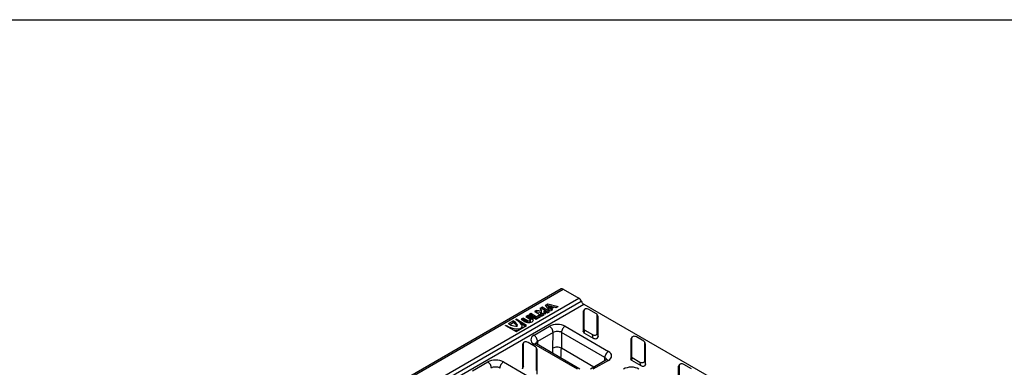
# Model space of a CAD drawing. Units: millimetres. Extents: x 0 to 2839, y 0 to 1963.
# Drawn here: x 391 to 1102, y 1712 to 1963 of the extents above; entities that cross this region are included whole.
import ezdxf

# ---------------------------------------------------------------- set-up
doc = ezdxf.new("R2010")
doc.units = ezdxf.units.MM
doc.layers.add('2015-04-13_KV200', color=7, linetype='Continuous')

msp = doc.modelspace()

# ---------------------------------------------------------------- linework, layer by layer
at = {"ltscale": 25.4}
msp.add_line((0, 1962.85147), (2838.5852, 1962.85147), dxfattribs=at)
at = {"layer": '2015-04-13_KV200', "color": 7, "linetype": 'Continuous'}
for p, q in [((782.12334, 1768.46056), (273.00646, 1474.52179)), ((274.44646, 1474.37914), (783.56334, 1768.31791)), ((783.56334, 1768.31791), (794.76392, 1761.85126)), ((285.64703, 1467.91249), (794.76392, 1761.85126)), ((287.41067, 1465.7185), (796.52755, 1759.65727)), ((289.1743, 1463.52451), (798.29118, 1757.46328)), ((770.63178, 1756.67794), (772.4646, 1757.73612)), ((772.4646, 1757.73612), (779.94861, 1755.70794)), ((772.4646, 1756.56036), (772.4646, 1757.73612)), ((798.29118, 1757.46328), (898.1512, 1699.80908)), ((760.09306, 1750.59341), (758.56571, 1749.71159)), ((760.09306, 1749.41765), (760.09306, 1750.59341)), ((764.06417, 1748.30068), (760.09306, 1750.59341)), ((764.2169, 1752.97431), (762.68955, 1752.09249)), ((762.68955, 1752.09249), (768.18801, 1748.91796)), ((764.2169, 1751.79856), (763.70779, 1751.50462)), ((764.2169, 1751.79856), (764.2169, 1752.97431)), ((767.72981, 1752.35704), (764.2169, 1752.97431)), ((767.72981, 1751.18128), (764.2169, 1751.79856)), ((768.18801, 1755.26703), (766.66066, 1754.38522)), ((766.66066, 1754.38522), (767.72981, 1752.35704)), ((768.18801, 1754.09128), (767.13584, 1753.4838)), ((767.42434, 1749.94674), (767.42434, 1751.1225)), ((769.71537, 1749.79977), (767.42434, 1751.1225)), ((767.42434, 1751.1225), (770.93725, 1750.50522)), ((767.72981, 1751.18128), (767.72981, 1752.35704)), ((768.18801, 1754.09128), (768.18801, 1755.26703)), ((773.68648, 1752.09249), (768.18801, 1755.26703)), ((772.66824, 1751.50462), (768.18801, 1754.09128)), ((769.8681, 1751.35765), (769.8681, 1752.5334)), ((770.93725, 1750.50522), (769.8681, 1752.5334)), ((769.8681, 1752.5334), (772.15913, 1751.21068)), ((770.25418, 1750.62525), (769.8681, 1751.35765)), ((774.14468, 1752.35704), (770.63178, 1756.67794)), ((771.28231, 1755.87777), (772.4646, 1756.56036)), ((772.15913, 1751.21068), (773.68648, 1752.09249)), ((772.4646, 1756.56036), (778.56269, 1754.90777)), ((775.30292, 1755.6712), (773.24002, 1756.23025)), ((773.24002, 1756.23025), (774.20832, 1755.03923)), ((773.24002, 1755.05449), (773.24002, 1756.23025)), ((773.24002, 1755.05449), (774.20832, 1753.86347)), ((775.67203, 1753.23886), (774.14468, 1752.35704)), ((774.20832, 1755.03923), (775.30292, 1755.6712)), ((774.20832, 1753.86347), (774.20832, 1755.03923)), ((774.20832, 1753.86347), (775.30292, 1754.49544)), ((776.96604, 1755.22049), (774.98897, 1754.07903)), ((774.98897, 1754.07903), (775.67203, 1753.23886)), ((774.98897, 1752.90328), (774.98897, 1754.07903)), ((774.98897, 1752.90328), (775.02149, 1752.86327)), ((775.30292, 1754.49544), (775.30292, 1755.6712)), ((778.42126, 1754.82612), (776.96604, 1755.22049)), ((779.94861, 1755.70794), (778.42126, 1754.82612)), ((798.47039, 1752.80337), (797.89162, 1751.84646)), ((797.89162, 1751.84646), (797.89162, 1737.61721)), ((798.61379, 1753.30809), (798.03502, 1752.35117)), ((798.47039, 1752.80337), (798.47039, 1739.51925)), ((807.50176, 1750.49723), (802.0321, 1753.65514)), ((743.90314, 1743.36251), (747.26331, 1745.30251)), ((744.96068, 1742.79733), (747.26331, 1744.12675)), ((747.26331, 1744.12675), (747.26331, 1745.30251)), ((749.4016, 1746.53705), (749.24887, 1746.44887)), ((749.4016, 1746.35976), (749.4016, 1746.53705)), ((757.03836, 1742.12797), (749.4016, 1746.53705)), ((754.59459, 1747.41887), (753.06724, 1746.53705)), ((753.06724, 1746.53705), (756.12194, 1744.77342)), ((756.02012, 1741.54009), (753.1146, 1743.2176)), ((754.59459, 1746.24311), (754.08548, 1745.94917)), ((754.59459, 1746.24311), (754.59459, 1747.41887)), ((757.6493, 1745.65523), (754.59459, 1747.41887)), ((757.6493, 1744.47948), (754.59459, 1746.24311)), ((757.95477, 1749.35886), (756.42741, 1748.47705)), ((756.42741, 1748.47705), (759.48212, 1746.71341)), ((757.95477, 1748.18311), (757.44565, 1747.88917)), ((757.6493, 1744.47948), (757.6493, 1745.65523)), ((757.95477, 1748.18311), (757.95477, 1749.35886)), ((761.00947, 1747.59523), (757.95477, 1749.35886)), ((761.00947, 1746.41948), (757.95477, 1748.18311)), ((758.56571, 1749.71159), (764.06417, 1746.53705)), ((760.09306, 1749.41765), (759.58394, 1749.12371)), ((759.86171, 1745.00857), (759.86171, 1746.18432)), ((764.06417, 1747.12493), (760.09306, 1749.41765)), ((761.00947, 1746.41948), (761.00947, 1747.59523)), ((766.20246, 1749.53523), (764.06417, 1748.30068)), ((764.06417, 1746.53705), (767.72981, 1748.65341)), ((766.20246, 1748.35947), (764.06417, 1747.12493)), ((764.06417, 1747.12493), (764.06417, 1748.30068)), ((766.20246, 1748.35947), (766.20246, 1749.53523)), ((767.72981, 1748.65341), (766.20246, 1749.53523)), ((766.71158, 1748.06553), (766.20246, 1748.35947)), ((768.69713, 1749.21189), (767.42434, 1749.94674)), ((768.18801, 1748.91796), (769.71537, 1749.79977)), ((808.64879, 1748.26388), (808.07002, 1749.8891)), ((808.11285, 1736.36134), (808.11285, 1749.64546)), ((808.69162, 1748.02024), (808.11285, 1749.64546)), ((808.69162, 1733.79099), (808.69162, 1748.02024)), ((741.91758, 1742.21615), (741.76485, 1742.12797)), ((741.76485, 1742.12797), (749.4016, 1737.71889)), ((741.91758, 1742.03979), (741.91758, 1742.21615)), ((749.4016, 1737.71889), (757.03836, 1742.12797)), ((753.77985, 1740.31736), (753.77985, 1741.49312)), ((762.4082, 1734.97134), (773.60877, 1741.43799)), ((776.15421, 1736.99821), (764.95364, 1730.53155)), ((776.05044, 1725.61599), (776.15421, 1736.99821)), ((782.26406, 1737.02873), (782.15968, 1725.57915)), ((813.62773, 1718.92091), (782.26406, 1737.02873)), ((784.80965, 1741.43781), (816.17332, 1723.32999)), ((797.89162, 1737.61721), (798.47039, 1739.51925)), ((799.08149, 1738.66748), (798.50272, 1736.76544)), ((798.50272, 1736.76544), (805.12992, 1732.93922)), ((799.08149, 1738.66748), (804.55115, 1735.50957)), ((808.11285, 1736.36134), (808.69162, 1733.79099)), ((754.55906, 1728.92085), (753.98029, 1727.96393)), ((754.70246, 1729.42557), (754.12369, 1728.46865)), ((754.55906, 1728.92085), (754.55906, 1712.69734)), ((763.59043, 1726.61471), (758.12077, 1729.77262)), ((764.95364, 1730.53155), (764.93297, 1728.26454)), ((805.12992, 1732.93922), (804.55115, 1735.50957)), ((832.83578, 1732.96251), (832.25701, 1732.00559)), ((832.25701, 1732.00559), (832.25701, 1717.77634)), ((832.97918, 1733.46722), (832.40041, 1732.51031)), ((832.83578, 1732.96251), (832.83578, 1719.67839)), ((841.86715, 1730.65637), (836.39749, 1733.81428)), ((843.01418, 1728.42301), (842.4354, 1730.04823)), ((842.47824, 1716.52048), (842.47824, 1729.8046)), ((843.05701, 1728.17938), (842.47824, 1729.8046)), ((753.98029, 1727.96393), (753.98029, 1710.7953)), ((793.77217, 1710.39668), (762.4085, 1728.50451)), ((764.73745, 1724.38135), (764.15868, 1726.00657)), ((764.78029, 1724.13772), (764.20152, 1725.76294)), ((764.20152, 1709.53943), (764.20152, 1725.76294)), ((795.57217, 1710.57499), (764.2085, 1728.68281)), ((764.78029, 1706.96908), (764.78029, 1724.13772)), ((805.66051, 1712.01094), (782.15968, 1725.57915)), ((843.05701, 1713.95013), (843.05701, 1728.17938)), ((717.86047, 1709.25169), (729.06104, 1715.71835)), ((740.26192, 1715.71817), (771.62559, 1697.61035)), ((814.37362, 1717.04146), (803.17305, 1710.57481)), ((816.17362, 1716.86316), (804.97305, 1710.3965)), ((813.64847, 1716.62279), (813.62773, 1718.92091)), ((832.25701, 1717.77634), (832.83578, 1719.67839)), ((833.44688, 1718.82662), (832.86811, 1716.92457)), ((832.86811, 1716.92457), (839.49531, 1713.09836)), ((833.44688, 1718.82662), (838.91654, 1715.66871)), ((839.49531, 1713.09836), (838.91654, 1715.66871)), ((842.47824, 1716.52048), (843.05701, 1713.95013)), ((753.98029, 1710.7953), (754.55906, 1712.69734)), ((867.20117, 1713.12164), (866.6224, 1712.16472)), ((866.6224, 1712.16472), (866.6224, 1697.93548)), ((867.34457, 1713.62636), (866.7658, 1712.66944)), ((867.20117, 1713.12164), (867.20117, 1699.83752)), ((876.23254, 1710.8155), (870.76288, 1713.97341))]:
    msp.add_line(p, q, dxfattribs=at)
for centre, major_axis, ratio, start_param, end_param in [((783.56334, 1765.9664), (1.44, -2.49415), 0.577350269, 2.35619449, 3.141592654), ((794.76392, 1759.49975), (-1.44, 2.49415), 0.577350269, 4.450589593, 5.497787144), ((798.29118, 1759.81479), (-1.44, 2.49415), 0.577350269, 1.308996939, 2.35619449), ((800.12782, 1751.63766), (2.22389, -0.36173), 0.647756438, 2.886505736, 3.246565823), ((800.70659, 1752.59458), (2.22389, -0.36173), 0.647756438, 1.04129755, 3.246565823), ((805.87666, 1749.60964), (-2.236, -0.05225), 0.560663245, 3.128491752, 3.885743055), ((745.58323, 1744.33251), (-8.07896, 3.43781), 0.402542673, 1.276795025, 4.418387679), ((745.58323, 1744.33251), (-4.96899, 2.4971), 0.297011112, 1.377982735, 4.519575388), ((745.58323, 1743.15676), (-4.96899, 2.4971), 0.297011112, 3.617115758, 4.519575388), ((758.56571, 1746.18432), (-3.456, 0), 0.577350269, 0.785398163, 3.926990817), ((758.56571, 1746.18432), (-1.296, 0), 0.577350269, 0.785398163, 3.926990817), ((758.56571, 1745.00857), (-1.296, 0), 0.577350269, 0.785398163, 3.141592654), ((758.56571, 1745.00857), (-3.456, 0), 0.577350269, 3.440658687, 3.926990817), ((806.45543, 1747.98442), (-2.236, -0.05225), 0.560663245, 3.128491752, 3.324544478), ((745.58323, 1743.15676), (-8.07896, 3.43781), 0.402542673, 1.978273505, 2.40297973), ((779.20936, 1738.20448), (-7.92022, 0.00038), 0.577350267, 3.927045649, 5.497841976), ((773.60877, 1738.4986), (-1.8, 3.11769), 0.577350269, 3.916518841, 5.497787144), ((779.20936, 1735.2651), (4.32028, 0.03183), 0.572291876, 0.781255442, 2.352051769), ((784.80965, 1738.49842), (1.8, 3.11769), 0.577350269, 0.785398163, 2.35619449), ((800.12782, 1737.65303), (2.236, 0.05225), 0.560663245, 3.128491752, 3.885743055), ((800.70659, 1739.55508), (2.236, 0.05225), 0.560663245, 3.128491752, 3.885743055), ((805.87666, 1736.57014), (-2.22389, 0.36173), 0.647756438, 1.04129755, 3.246565823), ((756.79526, 1728.71206), (2.22389, -0.36173), 0.647756438, 1.04129755, 3.246565823), ((768.00879, 1731.73783), (7.92022, -0.00038), 0.577350267, 2.356249322, 3.927045649), ((762.4082, 1732.03195), (1.8, -3.11769), 0.577350269, 0.774926188, 2.35619449), ((762.4085, 1725.56512), (-1.8, -3.11769), 0.577350269, 3.141592654, 3.926990817), ((768.00879, 1728.79844), (4.32028, 0.03183), 0.572291876, 2.352051769, 3.133796563), ((806.45543, 1733.99979), (-2.22389, 0.36173), 0.647756438, 1.04129755, 3.246565823), ((834.49321, 1731.7968), (2.22389, -0.36173), 0.647756438, 2.886505736, 3.246565823), ((835.07198, 1732.75371), (2.22389, -0.36173), 0.647756438, 1.04129755, 3.246565823), ((840.24205, 1729.76877), (-2.236, -0.05225), 0.560663245, 3.128491752, 3.885743055), ((756.21649, 1727.75514), (2.22389, -0.36173), 0.647756438, 2.886505736, 3.246565823), ((761.96533, 1725.72712), (-2.236, -0.05225), 0.560663245, 3.128491752, 3.885743055), ((762.5441, 1724.10189), (-2.236, -0.05225), 0.560663245, 3.128491752, 3.324544478), ((728.19345, 1697.98575), (34.36563, 58.3081), 0.571273048, -0.846360344, -0.780270698), ((779.10497, 1723.81552), (-4.31982, 0.03938), 0.5833645, 3.932281924, 5.503078251), ((731.24799, 1696.18528), (36.52598, 62.04918), 0.571639395, -0.897511845, -0.780572265), ((816.17332, 1720.3906), (1.8, 3.11769), 0.577350269, 0.785398163, 2.35619449), ((810.57303, 1720.09666), (-7.92022, 0.00038), 0.577350267, 2.356249322, 3.927045649), ((840.82082, 1728.14355), (-2.236, -0.05225), 0.560663245, 3.128491752, 3.324544478), ((734.66163, 1712.48484), (-7.92022, 0.00038), 0.577350267, 3.927045649, 5.497841976), ((729.06104, 1712.77896), (-1.8, 3.11769), 0.577350269, 3.916518841, 5.497787144), ((740.26192, 1712.77878), (1.8, 3.11769), 0.577350269, 0.785398163, 2.35619449), ((810.57303, 1717.15727), (-4.32027, 0.03349), 0.58236464, 3.152932207, 3.931578239), ((816.17362, 1713.92377), (1.8, -3.11769), 0.577350269, 2.35619449, 3.141592654), ((834.49321, 1717.81217), (2.236, 0.05225), 0.560663245, 3.128491752, 3.885743055), ((835.07198, 1719.71421), (2.236, 0.05225), 0.560663245, 3.128491752, 3.885743055), ((840.24205, 1716.72927), (-2.22389, 0.36173), 0.647756438, 1.04129755, 3.246565823), ((734.66163, 1709.54545), (4.32028, 0.03183), 0.572291876, 0.781255442, 2.352051769), ((756.79526, 1712.73316), (2.236, 0.05225), 0.560663245, 3.128491752, 3.885743055), ((832.66663, 1707.34091), (-7.92022, 0.00038), 0.577350267, 3.927045649, 5.497841976), ((840.82082, 1714.15892), (-2.22389, 0.36173), 0.647756438, 1.04129755, 3.246565823), ((868.8586, 1711.95593), (2.22389, -0.36173), 0.647756438, 2.886505736, 3.246565823), ((869.43737, 1712.91285), (2.22389, -0.36173), 0.647756438, 1.04129755, 3.246565823)]:
    msp.add_ellipse(centre, major_axis=major_axis, ratio=ratio, start_param=start_param, end_param=end_param, dxfattribs=at)
for points, knots in [([(764.2085, 1728.68281), (764.12125, 1728.73601), (763.91305, 1728.86286), (763.67778, 1729.06391), (763.61637, 1729.14744), (763.61131, 1729.15468), (763.61123, 1729.15467)], [0, 0, 0, 0, 0.1025625242, 0.2926857594, 0.4864036887, 0.5313253737, 0.5313253737, 0.5313253737, 0.5313253737]), ([(814.97053, 1717.51331), (814.97075, 1717.5137), (814.94922, 1717.47994), (814.78805, 1717.30697), (814.52965, 1717.14218), (814.37362, 1717.04146)], [0.4710923005, 0.4710923005, 0.4710923005, 0.4710923005, 0.6146894984, 0.8066378461, 1, 1, 1, 1])]:
    msp.add_open_spline(points, degree=3, knots=knots, dxfattribs=at)

doc.saveas('drawing.dxf')
